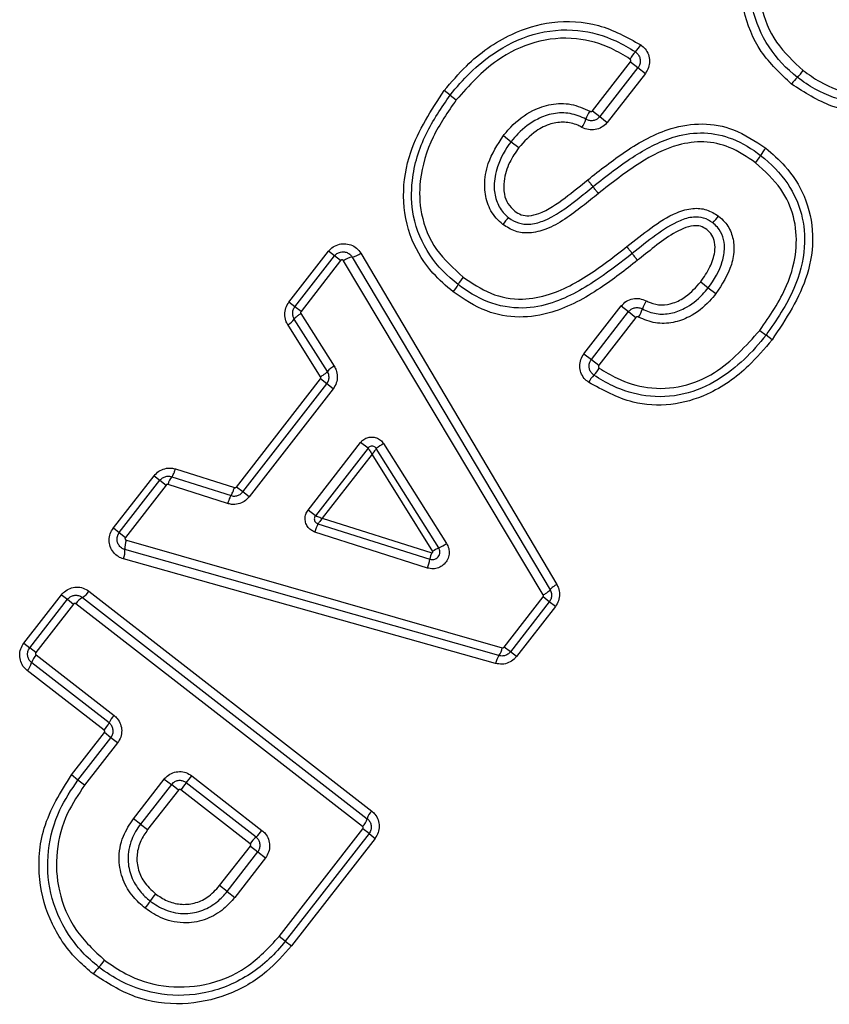
# Model space of a CAD drawing. Units: millimetres. Extents: x 0 to 5940, y 0 to 4200.
# Drawn here: x 1071 to 1089, y 2085 to 2108 of the extents above; entities that cross this region are included whole.
import ezdxf

# ---------------------------------------------------------------- set-up
doc = ezdxf.new("R2010")
doc.units = ezdxf.units.MM
doc.header["$LTSCALE"] = 20

msp = doc.modelspace()

# ---------------------------------------------------------------- linework, layer by layer
at = {"color": 7, "linetype": 'Continuous', "lineweight": 25}
for p, q in [((1083.988, 2105.517), (1084.844, 2106.619)), ((1085.011, 2106.488), (1084.155, 2105.387)), ((1084.844, 2106.619), (1085.011, 2106.488)), ((1085.011, 2106.488), (1085.177, 2106.359)), ((1085.177, 2106.359), (1084.321, 2105.258)), ((1080.795, 2105.872), (1080.662, 2105.975)), ((1080.795, 2105.872), (1080.931, 2105.766)), ((1083.988, 2105.517), (1084.155, 2105.387)), ((1084.155, 2105.387), (1084.321, 2105.258)), ((1081.988, 2104.96), (1082.162, 2104.825)), ((1082.162, 2104.825), (1082.334, 2104.691)), ((1084.002, 2103.814), (1084.002, 2103.814)), ((1077.173, 2101.219), (1078.061, 2102.362)), ((1078.195, 2102.258), (1078.061, 2102.362)), ((1078.785, 2102.319), (1083.188, 2094.876)), ((1084.883, 2102.312), (1084.883, 2102.312)), ((1077.307, 2101.115), (1078.195, 2102.258)), ((1078.331, 2102.152), (1077.443, 2101.009)), ((1078.331, 2102.152), (1078.195, 2102.258)), ((1082.884, 2094.641), (1078.399, 2102.147)), ((1078.592, 2102.233), (1083.037, 2094.758)), ((1086.421, 2101.676), (1086.591, 2101.544)), ((1086.591, 2101.544), (1086.763, 2101.41)), ((1077.307, 2101.115), (1077.173, 2101.219)), ((1077.443, 2101.009), (1077.307, 2101.115)), ((1077.441, 2100.962), (1078.19, 2099.78)), ((1083.799, 2100.059), (1084.635, 2101.134)), ((1083.964, 2099.931), (1084.799, 2101.006)), ((1084.635, 2101.134), (1084.799, 2101.006)), ((1084.799, 2101.006), (1084.966, 2100.877)), ((1078.036, 2099.661), (1077.293, 2100.838)), ((1084.966, 2100.877), (1084.13, 2099.802)), ((1077.883, 2099.542), (1077.147, 2100.714)), ((1087.75, 2100.586), (1087.888, 2100.479)), ((1088.023, 2100.374), (1087.888, 2100.479)), ((1083.799, 2100.059), (1083.964, 2099.931)), ((1083.964, 2099.931), (1084.13, 2099.802)), ((1075.992, 2097.066), (1077.88, 2099.495)), ((1078.022, 2099.385), (1077.88, 2099.495)), ((1076.134, 2096.956), (1078.022, 2099.385)), ((1078.167, 2099.273), (1076.278, 2096.844)), ((1078.167, 2099.273), (1078.022, 2099.385)), ((1077.601, 2096.549), (1078.783, 2098.069)), ((1078.948, 2097.94), (1077.766, 2096.42)), ((1078.948, 2097.94), (1078.783, 2098.069)), ((1080.535, 2095.696), (1079.134, 2097.931)), ((1079.298, 2098.041), (1080.712, 2095.796)), ((1079.039, 2097.804), (1077.921, 2096.366)), ((1080.403, 2095.62), (1079.039, 2097.804)), ((1074.623, 2097.471), (1075.948, 2097.052)), ((1073.229, 2096.145), (1074.142, 2097.32)), ((1073.362, 2096.041), (1074.276, 2097.216)), ((1074.142, 2097.32), (1074.276, 2097.216)), ((1074.276, 2097.216), (1074.412, 2097.11)), ((1074.539, 2097.298), (1075.871, 2096.874)), ((1074.412, 2097.11), (1073.498, 2095.935)), ((1075.795, 2096.695), (1074.457, 2097.124)), ((1076.134, 2096.956), (1075.992, 2097.066)), ((1076.278, 2096.844), (1076.134, 2096.956)), ((1077.766, 2096.42), (1077.601, 2096.549)), ((1077.921, 2096.366), (1080.379, 2095.59)), ((1073.229, 2096.145), (1073.362, 2096.041)), ((1077.822, 2096.242), (1080.339, 2095.443)), ((1073.362, 2096.041), (1073.498, 2095.935)), ((1073.52, 2095.87), (1081.963, 2093.455)), ((1080.285, 2095.246), (1077.756, 2096.055)), ((1081.889, 2093.278), (1073.487, 2095.661)), ((1081.814, 2093.101), (1073.453, 2095.452)), ((1071.218, 2093.557), (1072.065, 2094.647)), ((1071.352, 2093.453), (1072.199, 2094.543)), ((1072.065, 2094.647), (1072.199, 2094.543)), ((1072.199, 2094.543), (1072.335, 2094.437)), ((1072.533, 2094.584), (1078.929, 2089.612)), ((1072.678, 2094.725), (1079.032, 2089.785)), ((1082.007, 2093.469), (1082.882, 2094.595)), ((1083.02, 2094.487), (1082.882, 2094.595)), ((1072.335, 2094.437), (1071.488, 2093.347)), ((1078.826, 2089.439), (1072.389, 2094.443)), ((1083.02, 2094.487), (1082.145, 2093.362)), ((1083.156, 2094.382), (1082.281, 2093.256)), ((1083.156, 2094.382), (1083.02, 2094.487)), ((1071.218, 2093.557), (1071.352, 2093.453)), ((1071.488, 2093.347), (1071.352, 2093.453)), ((1082.145, 2093.362), (1082.007, 2093.469)), ((1071.495, 2093.294), (1073.244, 2091.934)), ((1082.281, 2093.256), (1082.145, 2093.362)), ((1073.132, 2091.768), (1071.394, 2093.119)), ((1073.02, 2091.602), (1071.293, 2092.944)), ((1072.285, 2090.596), (1073.026, 2091.548)), ((1073.174, 2091.434), (1073.026, 2091.548)), ((1072.433, 2090.481), (1073.174, 2091.434)), ((1073.323, 2091.317), (1072.583, 2090.365)), ((1073.323, 2091.317), (1073.174, 2091.434)), ((1072.433, 2090.481), (1072.285, 2090.596)), ((1074.989, 2090.578), (1076.566, 2089.351)), ((1072.583, 2090.365), (1072.433, 2090.481)), ((1073.681, 2089.614), (1074.372, 2090.503)), ((1074.531, 2090.379), (1073.84, 2089.49)), ((1074.372, 2090.503), (1074.531, 2090.379)), ((1074.688, 2090.256), (1074.531, 2090.379)), ((1076.433, 2089.202), (1074.865, 2090.42)), ((1074.688, 2090.256), (1073.998, 2089.368)), ((1076.299, 2089.052), (1074.742, 2090.263)), ((1073.84, 2089.49), (1073.681, 2089.614)), ((1073.84, 2089.49), (1073.998, 2089.368)), ((1076.953, 2086.967), (1078.832, 2089.385)), ((1078.971, 2089.278), (1077.091, 2086.86)), ((1078.971, 2089.278), (1078.832, 2089.385)), ((1078.971, 2089.278), (1079.107, 2089.172)), ((1079.107, 2089.172), (1077.227, 2086.754)), ((1075.615, 2088.11), (1076.306, 2088.999)), ((1075.784, 2087.979), (1076.475, 2088.868)), ((1076.306, 2088.999), (1076.475, 2088.868)), ((1076.475, 2088.868), (1076.645, 2088.735)), ((1076.645, 2088.735), (1075.955, 2087.846)), ((1075.784, 2087.979), (1075.615, 2088.11)), ((1075.784, 2087.979), (1075.955, 2087.846)), ((1077.091, 2086.86), (1076.953, 2086.967)), ((1077.091, 2086.86), (1077.227, 2086.754))]:
    msp.add_line(p, q, dxfattribs=at)
for centre, radius, start, end in [((1084.4, 2107.389), 0.779, 315.268, 329.9865), ((1085.529, 2106.278), 0.805, 135.6163, 149.8476), ((1089.472, 2105.397), 1.24, 135.1844, 144.4465), ((1087.694, 2107.159), 1.264, 315.317, 324.4029), ((1084.628, 2105.064), 0.83, 147.4742, 161.4749), ((1083.045, 2105.596), 0.84, 327.55, 341.3766), ((1086.937, 2104.969), 0.946, 319.1171, 331.272), ((1088.582, 2104.071), 0.928, 139.0595, 151.4488), ((1082.654, 2102.502), 0.819, 131.5736, 145.6246), ((1086.078, 2103.667), 0.904, 312.5777, 325.2992), ((1078.511, 2102.675), 0.45, 280.3913, 307.5645), ((1078.67, 2101.796), 0.444, 100.0831, 127.6506), ((1080.249, 2101.987), 0.813, 318.6254, 332.7875), ((1081.707, 2101.234), 0.828, 138.6906, 152.5859), ((1086.022, 2100.756), 0.962, 149.1347, 161.1974), ((1084.219, 2101.367), 0.942, 329.0301, 341.3555), ((1076.989, 2101.047), 0.369, 295.2885, 325.4621), ((1078.445, 2099.29), 0.552, 117.491, 137.7675), ((1083.356, 2100.206), 0.913, 316.7305, 329.2794), ((1084.659, 2098.972), 0.881, 136.4255, 149.4234), ((1080.102, 2096.667), 1.591, 120.3182, 127.447), ((1074.837, 2097.05), 0.388, 140.2228, 168.9563), ((1079.249, 2095.634), 1.552, 156.9322, 164.2413), ((1073.931, 2095.698), 0.446, 157.2616, 184.7088), ((1073.036, 2095.626), 0.453, 337.4133, 4.4278), ((1080.939, 2094.838), 0.949, 115.1908, 124.4015), ((1080.039, 2096.775), 1.187, 294.6687, 304.4947), ((1079.17, 2095.654), 1.188, 339.9093, 349.7334), ((1081.271, 2095.265), 0.95, 160.0135, 169.2161), ((1072.725, 2094.244), 0.391, 119.4184, 149.3529), ((1072.347, 2094.92), 0.384, 299.0002, 329.4719), ((1081.539, 2093.528), 0.431, 324.4292, 350.2114), ((1071.771, 2093.017), 0.391, 134.9242, 164.8588), ((1082.216, 2093.034), 0.407, 143.3061, 170.5389), ((1071.022, 2093.217), 0.384, 314.8053, 345.277), ((1073.821, 2091.422), 0.771, 138.4375, 153.3704), ((1072.454, 2092.105), 0.757, 318.3679, 333.5867), ((1065.853, 2097.616), 11.533, 321.3933, 322.387), ((1083.703, 2083.36), 11.312, 141.3788, 142.3918), ((1079.332, 2089.49), 0.421, 135.4307, 163.1067), ((1078.52, 2089.739), 0.429, 315.5431, 342.7237), ((1075.945, 2089.771), 0.75, 310.5778, 325.9455), ((1076.909, 2088.641), 0.736, 130.3554, 146.0169), ((1075.222, 2087.049), 1.367, 140.0448, 148.4425), ((1072.872, 2088.496), 1.393, 320.0845, 328.3222), ((1071.902, 2087.248), 1.393, 315.955, 324.1927), ((1073.884, 2085.328), 1.367, 135.8347, 144.2323)]:
    msp.add_arc(centre, radius, start, end, dxfattribs=at)
for points, knots in [([(1087.816, 2109.212), (1087.779, 2109.041), (1087.684, 2108.599), (1087.735, 2107.845), (1088.074, 2107.026), (1088.506, 2106.624), (1088.722, 2106.423)], [0, 0, 0, 0, 0.168238, 0.435457, 0.717936, 1, 1, 1, 1]), ([(1088.593, 2106.27), (1088.593, 2106.27), (1088.346, 2106.462), (1087.907, 2106.927), (1087.536, 2107.794), (1087.494, 2108.528), (1087.558, 2108.93), (1087.581, 2109.037), (1087.581, 2109.037)], [0, 0, 0, 0, 0.000019, 0.301978, 0.606423, 0.894282, 0.999981, 1, 1, 1, 1]), ([(1088.463, 2106.117), (1088.217, 2106.348), (1087.722, 2106.811), (1087.342, 2107.758), (1087.301, 2108.464), (1087.348, 2108.821), (1087.354, 2108.861)], [0, 0, 0, 0, 0.324771, 0.650783, 0.960675, 1, 1, 1, 1]), ([(1080.662, 2105.975), (1080.821, 2106.163), (1081.248, 2106.669), (1082.061, 2107.247), (1083.104, 2107.564), (1084.148, 2107.509), (1084.766, 2107.169), (1085.074, 2107)], [0, 0, 0, 0, 0.147049, 0.394578, 0.582062, 0.791755, 1, 1, 1, 1]), ([(1080.795, 2105.872), (1080.795, 2105.872), (1081.07, 2106.225), (1081.632, 2106.786), (1082.645, 2107.292), (1083.628, 2107.388), (1084.409, 2107.163), (1084.814, 2106.934), (1084.953, 2106.841), (1084.953, 2106.841)], [0, 0, 0, 0, 0.000013, 0.28312, 0.492917, 0.706936, 0.8934, 0.999987, 1, 1, 1, 1]), ([(1084.832, 2106.682), (1084.697, 2106.765), (1084.326, 2106.989), (1083.594, 2107.195), (1082.682, 2107.109), (1081.716, 2106.64), (1081.218, 2106.087), (1080.931, 2105.766)], [0, 0, 0, 0, 0.107025, 0.291971, 0.503185, 0.712547, 1, 1, 1, 1]), ([(1085.074, 2107), (1085.109, 2106.972), (1085.182, 2106.913), (1085.252, 2106.784), (1085.278, 2106.636), (1085.257, 2106.486), (1085.204, 2106.402), (1085.177, 2106.359)], [0, 0, 0, 0, 0.181682, 0.387642, 0.591756, 0.795746, 1, 1, 1, 1]), ([(1088.722, 2106.423), (1088.845, 2106.336), (1089.197, 2106.087), (1089.904, 2105.836), (1090.853, 2105.84), (1091.817, 2106.228), (1092.296, 2106.746), (1092.535, 2107.004)], [0, 0, 0, 0, 0.10527, 0.300592, 0.512584, 0.757155, 1, 1, 1, 1]), ([(1084.953, 2106.841), (1084.953, 2106.841), (1084.976, 2106.826), (1085.016, 2106.788), (1085.054, 2106.715), (1085.067, 2106.63), (1085.051, 2106.551), (1085.025, 2106.506), (1085.011, 2106.488), (1085.011, 2106.488)], [0, 0, 0, 0, 0.00015, 0.205124, 0.408928, 0.60788, 0.835009, 0.99985, 1, 1, 1, 1]), ([(1092.809, 2106.791), (1092.615, 2106.571), (1092.2, 2106.104), (1091.361, 2105.626), (1090.375, 2105.417), (1089.34, 2105.554), (1088.755, 2105.93), (1088.463, 2106.117)], [0, 0, 0, 0, 0.17855, 0.380549, 0.578229, 0.789581, 1, 1, 1, 1]), ([(1092.673, 2106.896), (1092.673, 2106.896), (1092.446, 2106.604), (1091.895, 2106.079), (1090.882, 2105.651), (1089.857, 2105.643), (1089.104, 2105.916), (1088.719, 2106.172), (1088.593, 2106.27), (1088.593, 2106.27)], [0, 0, 0, 0, 0.000013, 0.241216, 0.486416, 0.699709, 0.895357, 0.999987, 1, 1, 1, 1]), ([(1084.844, 2106.619), (1084.846, 2106.622), (1084.851, 2106.629), (1084.853, 2106.644), (1084.851, 2106.659), (1084.844, 2106.673), (1084.836, 2106.679), (1084.832, 2106.682)], [0, 0, 0, 0, 0.157904, 0.375801, 0.584572, 0.791775, 1, 1, 1, 1]), ([(1080.859, 2101.45), (1080.702, 2101.585), (1080.324, 2101.911), (1079.871, 2102.633), (1079.687, 2103.598), (1079.891, 2104.803), (1080.37, 2105.53), (1080.662, 2105.975)], [0, 0, 0, 0, 0.121801, 0.294528, 0.492725, 0.690037, 1, 1, 1, 1]), ([(1080.972, 2101.616), (1080.972, 2101.616), (1080.729, 2101.804), (1080.284, 2102.255), (1079.928, 2103.095), (1079.907, 2104.052), (1080.195, 2105.004), (1080.599, 2105.588), (1080.795, 2105.872)], [0, 0, 0, 0, 0.000013, 0.192586, 0.389934, 0.557156, 0.784713, 1, 1, 1, 1]), ([(1080.931, 2105.766), (1080.743, 2105.495), (1080.36, 2104.941), (1080.087, 2104.042), (1080.111, 2103.155), (1080.438, 2102.366), (1080.87, 2101.976), (1081.085, 2101.781)], [0, 0, 0, 0, 0.219773, 0.448411, 0.613437, 0.807368, 1, 1, 1, 1]), ([(1081.988, 2104.96), (1082.043, 2105.026), (1082.23, 2105.25), (1082.586, 2105.519), (1083.061, 2105.685), (1083.516, 2105.694), (1083.791, 2105.572), (1083.928, 2105.511)], [0, 0, 0, 0, 0.116749, 0.397851, 0.593631, 0.79684, 1, 1, 1, 1]), ([(1083.841, 2105.328), (1083.841, 2105.328), (1083.731, 2105.389), (1083.49, 2105.478), (1083.108, 2105.474), (1082.694, 2105.327), (1082.382, 2105.085), (1082.21, 2104.887), (1082.162, 2104.825), (1082.162, 2104.825)], [0, 0, 0, 0, 0.0000313, 0.197572, 0.3941481, 0.5884371, 0.8775581, 0.9999687, 1, 1, 1, 1]), ([(1084.155, 2105.387), (1084.155, 2105.387), (1084.139, 2105.366), (1084.099, 2105.33), (1084.025, 2105.298), (1083.946, 2105.292), (1083.884, 2105.307), (1083.851, 2105.322), (1083.841, 2105.328), (1083.841, 2105.328)], [0, 0, 0, 0, 0.000173, 0.229285, 0.454156, 0.68885, 0.896972, 0.999826, 1, 1, 1, 1]), ([(1083.928, 2105.511), (1083.931, 2105.509), (1083.938, 2105.506), (1083.951, 2105.502), (1083.966, 2105.503), (1083.979, 2105.508), (1083.985, 2105.514), (1083.988, 2105.517)], [0, 0, 0, 0, 0.132702, 0.379542, 0.621917, 0.811232, 1, 1, 1, 1]), ([(1083.754, 2105.146), (1083.722, 2105.162), (1083.6, 2105.225), (1083.361, 2105.279), (1083.033, 2105.234), (1082.661, 2105.053), (1082.456, 2104.826), (1082.334, 2104.691)], [0, 0, 0, 0, 0.066162, 0.253787, 0.441314, 0.667157, 1, 1, 1, 1]), ([(1084.321, 2105.258), (1084.316, 2105.253), (1084.281, 2105.208), (1084.196, 2105.139), (1084.053, 2105.087), (1083.896, 2105.084), (1083.801, 2105.125), (1083.754, 2105.146)], [0, 0, 0, 0, 0.035335, 0.270324, 0.511277, 0.756034, 1, 1, 1, 1]), ([(1083.882, 2103.966), (1084.16, 2104.186), (1084.737, 2104.643), (1085.603, 2105.123), (1086.458, 2105.263), (1087.217, 2105.125), (1087.647, 2104.836), (1087.881, 2104.679)], [0, 0, 0, 0, 0.238461, 0.495771, 0.654217, 0.812473, 1, 1, 1, 1]), ([(1081.978, 2102.965), (1081.925, 2103.011), (1081.772, 2103.144), (1081.607, 2103.445), (1081.545, 2103.874), (1081.637, 2104.414), (1081.858, 2104.758), (1081.988, 2104.96)], [0, 0, 0, 0, 0.0953993, 0.273975, 0.4511361, 0.677015, 1, 1, 1, 1]), ([(1084.002, 2103.814), (1084.002, 2103.814), (1084.309, 2104.056), (1084.88, 2104.509), (1085.73, 2104.951), (1086.502, 2105.059), (1087.174, 2104.91), (1087.573, 2104.665), (1087.767, 2104.515), (1087.767, 2104.515)], [0, 0, 0, 0, 0.000014, 0.278976, 0.519447, 0.671688, 0.82511, 0.999986, 1, 1, 1, 1]), ([(1082.162, 2104.825), (1082.162, 2104.825), (1082.03, 2104.655), (1081.851, 2104.332), (1081.762, 2103.865), (1081.812, 2103.503), (1081.947, 2103.261), (1082.065, 2103.15), (1082.11, 2103.115), (1082.11, 2103.115)], [0, 0, 0, 0, 0.000032, 0.340909, 0.571416, 0.743259, 0.910287, 0.999968, 1, 1, 1, 1]), ([(1087.652, 2104.35), (1087.463, 2104.48), (1087.112, 2104.719), (1086.495, 2104.853), (1085.784, 2104.755), (1084.976, 2104.333), (1084.425, 2103.898), (1084.123, 2103.66)], [0, 0, 0, 0, 0.172825, 0.320005, 0.466866, 0.708371, 1, 1, 1, 1]), ([(1082.334, 2104.691), (1082.261, 2104.584), (1082.104, 2104.355), (1081.991, 2103.989), (1081.992, 2103.665), (1082.077, 2103.423), (1082.188, 2103.318), (1082.243, 2103.265)], [0, 0, 0, 0, 0.245584, 0.526512, 0.712649, 0.856468, 1, 1, 1, 1]), ([(1087.767, 2104.515), (1087.767, 2104.515), (1087.999, 2104.334), (1088.388, 2103.941), (1088.724, 2103.209), (1088.788, 2102.383), (1088.536, 2101.42), (1088.121, 2100.817), (1087.888, 2100.479)], [0, 0, 0, 0, 0.000013, 0.193953, 0.357717, 0.521128, 0.731519, 1, 1, 1, 1]), ([(1087.881, 2104.679), (1088.031, 2104.55), (1088.384, 2104.246), (1088.803, 2103.589), (1088.986, 2102.727), (1088.814, 2101.563), (1088.335, 2100.843), (1088.023, 2100.374)], [0, 0, 0, 0, 0.122032, 0.287984, 0.472974, 0.65725, 1, 1, 1, 1]), ([(1087.75, 2100.586), (1087.973, 2100.909), (1088.366, 2101.479), (1088.603, 2102.385), (1088.542, 2103.144), (1088.234, 2103.825), (1087.858, 2104.165), (1087.652, 2104.35)], [0, 0, 0, 0, 0.275013, 0.485431, 0.645601, 0.806025, 1, 1, 1, 1]), ([(1082.243, 2103.265), (1082.291, 2103.234), (1082.386, 2103.171), (1082.582, 2103.151), (1082.935, 2103.247), (1083.37, 2103.551), (1083.715, 2103.83), (1083.882, 2103.966)], [0, 0, 0, 0, 0.089195, 0.179157, 0.298647, 0.659782, 1, 1, 1, 1]), ([(1084.002, 2103.814), (1084, 2103.816), (1083.998, 2103.819), (1083.977, 2103.846), (1083.945, 2103.886), (1083.917, 2103.922), (1083.895, 2103.949), (1083.887, 2103.959), (1083.882, 2103.966)], [0, 0, 0, 0, 0.219383, 0.438765, 0.65815, 0.877539, 0.916617, 1, 1, 1, 1]), ([(1084.123, 2103.66), (1084.003, 2103.564), (1083.633, 2103.266), (1083.139, 2102.898), (1082.595, 2102.755), (1082.248, 2102.791), (1082.068, 2102.907), (1081.978, 2102.965)], [0, 0, 0, 0, 0.188867, 0.585367, 0.739621, 0.869965, 1, 1, 1, 1]), ([(1082.11, 2103.115), (1082.11, 2103.115), (1082.175, 2103.065), (1082.32, 2102.983), (1082.593, 2102.953), (1083.072, 2103.087), (1083.528, 2103.432), (1083.883, 2103.718), (1084.002, 2103.814)], [0, 0, 0, 0, 0.000028, 0.113458, 0.22552, 0.369496, 0.788933, 1, 1, 1, 1]), ([(1084.123, 2103.66), (1084.118, 2103.667), (1084.109, 2103.677), (1084.087, 2103.705), (1084.058, 2103.741), (1084.027, 2103.781), (1084.005, 2103.808), (1084.003, 2103.812), (1084.002, 2103.814)], [0, 0, 0, 0, 0.082754, 0.129711, 0.347287, 0.564859, 0.78243, 1, 1, 1, 1]), ([(1084.762, 2102.466), (1084.939, 2102.608), (1085.292, 2102.89), (1085.78, 2103.212), (1086.219, 2103.342), (1086.56, 2103.318), (1086.734, 2103.207), (1086.822, 2103.152)], [0, 0, 0, 0, 0.29027, 0.579192, 0.738764, 0.869448, 1, 1, 1, 1]), ([(1086.69, 2103.001), (1086.69, 2103.001), (1086.629, 2103.048), (1086.491, 2103.124), (1086.228, 2103.143), (1085.848, 2103.025), (1085.397, 2102.723), (1085.058, 2102.452), (1084.883, 2102.312), (1084.883, 2102.312)], [0, 0, 0, 0, 0.000029, 0.110996, 0.221991, 0.371934, 0.676226, 0.999971, 1, 1, 1, 1]), ([(1086.591, 2101.544), (1086.591, 2101.544), (1086.727, 2101.718), (1086.894, 2102.011), (1086.969, 2102.42), (1086.931, 2102.693), (1086.823, 2102.882), (1086.728, 2102.971), (1086.69, 2103.001), (1086.69, 2103.001)], [0, 0, 0, 0, 0.000037, 0.40946, 0.60621, 0.76042, 0.910152, 0.999963, 1, 1, 1, 1]), ([(1086.822, 2103.152), (1086.869, 2103.111), (1086.996, 2103), (1087.134, 2102.753), (1087.184, 2102.414), (1087.105, 2101.934), (1086.9, 2101.619), (1086.763, 2101.41)], [0, 0, 0, 0, 0.096755, 0.261402, 0.424892, 0.619528, 1, 1, 1, 1]), ([(1086.558, 2102.85), (1086.513, 2102.879), (1086.423, 2102.937), (1086.232, 2102.943), (1085.779, 2102.794), (1085.389, 2102.467), (1085.062, 2102.206), (1085.002, 2102.159)], [0, 0, 0, 0, 0.08761, 0.175804, 0.304149, 0.873193, 1, 1, 1, 1]), ([(1086.421, 2101.676), (1086.496, 2101.784), (1086.638, 2101.99), (1086.742, 2102.301), (1086.747, 2102.551), (1086.685, 2102.732), (1086.6, 2102.811), (1086.558, 2102.85)], [0, 0, 0, 0, 0.300432, 0.574686, 0.737658, 0.869206, 1, 1, 1, 1]), ([(1078.061, 2102.362), (1078.085, 2102.388), (1078.143, 2102.452), (1078.266, 2102.517), (1078.415, 2102.541), (1078.564, 2102.513), (1078.697, 2102.439), (1078.756, 2102.359), (1078.785, 2102.319)], [0, 0, 0, 0, 0.125254, 0.299652, 0.475893, 0.650268, 0.825179, 1, 1, 1, 1]), ([(1078.195, 2102.258), (1078.195, 2102.258), (1078.211, 2102.278), (1078.25, 2102.315), (1078.322, 2102.347), (1078.402, 2102.354), (1078.483, 2102.336), (1078.55, 2102.292), (1078.582, 2102.25), (1078.592, 2102.233), (1078.592, 2102.233)], [0, 0, 0, 0, 0.000129, 0.16339, 0.343989, 0.495022, 0.669484, 0.866709, 0.999871, 1, 1, 1, 1]), ([(1084.883, 2102.312), (1084.883, 2102.312), (1084.638, 2102.121), (1084.083, 2101.689), (1083.266, 2101.215), (1082.384, 2101.04), (1081.628, 2101.18), (1081.175, 2101.458), (1080.972, 2101.616), (1080.972, 2101.616)], [0, 0, 0, 0, 0.000014, 0.213441, 0.485668, 0.639509, 0.823052, 0.999986, 1, 1, 1, 1]), ([(1081.085, 2101.781), (1081.284, 2101.645), (1081.684, 2101.372), (1082.383, 2101.247), (1083.202, 2101.408), (1083.982, 2101.861), (1084.521, 2102.279), (1084.762, 2102.466)], [0, 0, 0, 0, 0.174961, 0.351504, 0.501093, 0.776652, 1, 1, 1, 1]), ([(1084.883, 2102.312), (1084.882, 2102.313), (1084.879, 2102.317), (1084.858, 2102.344), (1084.826, 2102.384), (1084.797, 2102.422), (1084.775, 2102.449), (1084.767, 2102.46), (1084.762, 2102.466)], [0, 0, 0, 0, 0.21702, 0.43404, 0.651062, 0.868089, 0.920284, 1, 1, 1, 1]), ([(1085.002, 2102.159), (1084.997, 2102.165), (1084.989, 2102.175), (1084.968, 2102.202), (1084.939, 2102.239), (1084.908, 2102.279), (1084.887, 2102.306), (1084.884, 2102.31), (1084.883, 2102.312)], [0, 0, 0, 0, 0.0803073, 0.1247631, 0.3435769, 0.5623861, 0.781193, 1, 1, 1, 1]), ([(1078.399, 2102.147), (1078.397, 2102.15), (1078.392, 2102.157), (1078.38, 2102.165), (1078.367, 2102.168), (1078.353, 2102.167), (1078.34, 2102.162), (1078.334, 2102.155), (1078.331, 2102.152)], [0, 0, 0, 0, 0.141733, 0.326899, 0.509384, 0.666666, 0.83391, 1, 1, 1, 1]), ([(1085.002, 2102.159), (1084.727, 2101.944), (1084.135, 2101.481), (1083.243, 2100.989), (1082.343, 2100.843), (1081.551, 2100.986), (1081.102, 2101.287), (1080.859, 2101.45)], [0, 0, 0, 0, 0.226976, 0.490037, 0.650849, 0.811498, 1, 1, 1, 1]), ([(1085.196, 2101.249), (1085.225, 2101.235), (1085.333, 2101.183), (1085.541, 2101.143), (1085.822, 2101.192), (1086.139, 2101.359), (1086.316, 2101.557), (1086.421, 2101.676)], [0, 0, 0, 0, 0.068139, 0.25411, 0.439799, 0.665137, 1, 1, 1, 1]), ([(1086.763, 2101.41), (1086.716, 2101.353), (1086.547, 2101.149), (1086.23, 2100.9), (1085.802, 2100.743), (1085.396, 2100.727), (1085.15, 2100.83), (1085.027, 2100.882)], [0, 0, 0, 0, 0.111882, 0.402397, 0.597454, 0.798717, 1, 1, 1, 1]), ([(1085.111, 2101.066), (1085.111, 2101.066), (1085.208, 2101.015), (1085.419, 2100.941), (1085.753, 2100.952), (1086.121, 2101.09), (1086.396, 2101.311), (1086.55, 2101.491), (1086.591, 2101.544), (1086.591, 2101.544)], [0, 0, 0, 0, 0.000035, 0.19421, 0.387492, 0.580724, 0.881389, 0.999965, 1, 1, 1, 1]), ([(1077.147, 2100.714), (1077.147, 2100.714), (1077.13, 2100.741), (1077.094, 2100.815), (1077.072, 2100.945), (1077.094, 2101.094), (1077.147, 2101.177), (1077.173, 2101.219)], [0, 0, 0, 0, 0.000199, 0.182659, 0.455755, 0.727669, 1, 1, 1, 1]), ([(1084.635, 2101.134), (1084.671, 2101.172), (1084.743, 2101.247), (1084.893, 2101.302), (1085.051, 2101.309), (1085.148, 2101.269), (1085.196, 2101.249)], [0, 0, 0, 0, 0.25336, 0.49823, 0.74959, 1, 1, 1, 1]), ([(1077.293, 2100.838), (1077.293, 2100.838), (1077.284, 2100.853), (1077.264, 2100.894), (1077.252, 2100.965), (1077.264, 2101.046), (1077.29, 2101.094), (1077.307, 2101.115), (1077.307, 2101.115)], [0, 0, 0, 0, 0.000204, 0.182377, 0.456406, 0.726642, 0.999796, 1, 1, 1, 1]), ([(1077.441, 2100.962), (1077.42, 2100.948), (1077.378, 2100.92), (1077.328, 2100.881), (1077.295, 2100.851), (1077.294, 2100.842), (1077.293, 2100.838)], [0, 0, 0, 0, 0.25, 0.5, 0.75, 1, 1, 1, 1]), ([(1077.443, 2101.009), (1077.441, 2101.005), (1077.436, 2100.997), (1077.434, 2100.983), (1077.436, 2100.971), (1077.439, 2100.964), (1077.441, 2100.962)], [0, 0, 0, 0, 0.2692677, 0.5388667, 0.8127674, 1, 1, 1, 1]), ([(1084.799, 2101.006), (1084.799, 2101.006), (1084.815, 2101.027), (1084.855, 2101.063), (1084.929, 2101.094), (1085.012, 2101.1), (1085.073, 2101.084), (1085.106, 2101.069), (1085.111, 2101.066), (1085.111, 2101.066)], [0, 0, 0, 0, 0.000174, 0.229993, 0.455983, 0.690013, 0.942716, 0.999824, 1, 1, 1, 1]), ([(1085.027, 2100.882), (1085.025, 2100.883), (1085.017, 2100.887), (1085.003, 2100.891), (1084.986, 2100.89), (1084.974, 2100.885), (1084.968, 2100.879), (1084.966, 2100.877)], [0, 0, 0, 0, 0.081082, 0.405145, 0.647461, 0.824055, 1, 1, 1, 1]), ([(1084.141, 2099.739), (1084.273, 2099.658), (1084.609, 2099.452), (1085.245, 2099.256), (1086.019, 2099.292), (1086.945, 2099.689), (1087.436, 2100.235), (1087.75, 2100.586)], [0, 0, 0, 0, 0.112437, 0.285518, 0.475121, 0.663239, 1, 1, 1, 1]), ([(1088.023, 2100.374), (1087.853, 2100.173), (1087.442, 2099.685), (1086.671, 2099.141), (1085.756, 2098.874), (1084.799, 2098.925), (1084.224, 2099.242), (1083.9, 2099.421)], [0, 0, 0, 0, 0.167308, 0.405695, 0.586596, 0.767154, 1, 1, 1, 1]), ([(1087.888, 2100.479), (1087.888, 2100.479), (1087.588, 2100.094), (1087.027, 2099.536), (1086.048, 2099.106), (1085.207, 2099.064), (1084.525, 2099.277), (1084.156, 2099.49), (1084.021, 2099.58), (1084.021, 2099.58)], [0, 0, 0, 0, 0.000014, 0.331076, 0.52088, 0.714144, 0.888549, 0.999986, 1, 1, 1, 1]), ([(1083.9, 2099.421), (1083.867, 2099.448), (1083.794, 2099.506), (1083.724, 2099.634), (1083.698, 2099.782), (1083.719, 2099.933), (1083.773, 2100.017), (1083.799, 2100.059)], [0, 0, 0, 0, 0.178412, 0.384682, 0.589697, 0.794717, 1, 1, 1, 1]), ([(1084.021, 2099.58), (1084.021, 2099.58), (1083.998, 2099.595), (1083.958, 2099.633), (1083.921, 2099.705), (1083.908, 2099.787), (1083.923, 2099.866), (1083.949, 2099.913), (1083.964, 2099.931), (1083.964, 2099.931)], [0, 0, 0, 0, 0.000151, 0.204883, 0.406693, 0.600659, 0.822795, 0.999849, 1, 1, 1, 1]), ([(1078.036, 2099.661), (1078.035, 2099.658), (1078.032, 2099.65), (1077.998, 2099.621), (1077.947, 2099.584), (1077.904, 2099.556), (1077.883, 2099.542)], [0, 0, 0, 0, 0.25, 0.5, 0.75, 1, 1, 1, 1]), ([(1078.022, 2099.385), (1078.022, 2099.385), (1078.039, 2099.406), (1078.065, 2099.455), (1078.077, 2099.536), (1078.065, 2099.607), (1078.045, 2099.647), (1078.036, 2099.661), (1078.036, 2099.661)], [0, 0, 0, 0, 0.0002034, 0.2731885, 0.5470373, 0.8219225, 0.9997966, 1, 1, 1, 1]), ([(1078.19, 2099.78), (1078.19, 2099.78), (1078.207, 2099.753), (1078.243, 2099.68), (1078.267, 2099.549), (1078.246, 2099.399), (1078.193, 2099.315), (1078.167, 2099.273)], [0, 0, 0, 0, 0.000479, 0.177881, 0.452801, 0.726576, 1, 1, 1, 1]), ([(1084.13, 2099.802), (1084.128, 2099.799), (1084.123, 2099.791), (1084.121, 2099.776), (1084.123, 2099.762), (1084.129, 2099.748), (1084.137, 2099.742), (1084.141, 2099.739)], [0, 0, 0, 0, 0.173562, 0.392048, 0.595966, 0.79711, 1, 1, 1, 1]), ([(1077.88, 2099.495), (1077.883, 2099.499), (1077.888, 2099.507), (1077.889, 2099.521), (1077.888, 2099.533), (1077.884, 2099.539), (1077.883, 2099.542)], [0, 0, 0, 0, 0.2741975, 0.5480314, 0.8238786, 1, 1, 1, 1]), ([(1078.783, 2098.069), (1078.799, 2098.087), (1078.839, 2098.131), (1078.924, 2098.177), (1079.031, 2098.195), (1079.137, 2098.177), (1079.233, 2098.126), (1079.277, 2098.069), (1079.298, 2098.041)], [0, 0, 0, 0, 0.120407, 0.295851, 0.472239, 0.647605, 0.823702, 1, 1, 1, 1]), ([(1078.947, 2097.939), (1078.948, 2097.938), (1078.95, 2097.935), (1078.959, 2097.923), (1078.975, 2097.899), (1078.993, 2097.873), (1079.014, 2097.841), (1079.027, 2097.821), (1079.038, 2097.805), (1079.039, 2097.804)], [0, 0, 0, 0, 0.148806, 0.283846, 0.474488, 0.712221, 0.747067, 0.989478, 1, 1, 1, 1]), ([(1079.134, 2097.931), (1079.134, 2097.931), (1079.127, 2097.941), (1079.11, 2097.961), (1079.076, 2097.98), (1079.037, 2097.986), (1078.999, 2097.98), (1078.968, 2097.963), (1078.953, 2097.947), (1078.948, 2097.94), (1078.948, 2097.94)], [0, 0, 0, 0, 0.000275, 0.176336, 0.351325, 0.528108, 0.705125, 0.878784, 0.999725, 1, 1, 1, 1]), ([(1079.135, 2097.929), (1079.135, 2097.928), (1079.134, 2097.926), (1079.126, 2097.914), (1079.11, 2097.892), (1079.09, 2097.868), (1079.067, 2097.838), (1079.052, 2097.82), (1079.039, 2097.805), (1079.039, 2097.804)], [0, 0, 0, 0, 0.14876, 0.283784, 0.474432, 0.712166, 0.747041, 0.989482, 1, 1, 1, 1]), ([(1074.142, 2097.32), (1074.176, 2097.356), (1074.244, 2097.428), (1074.383, 2097.485), (1074.514, 2097.498), (1074.592, 2097.478), (1074.623, 2097.471)], [0, 0, 0, 0, 0.273971, 0.547541, 0.821844, 1, 1, 1, 1]), ([(1074.539, 2097.298), (1074.543, 2097.299), (1074.552, 2097.303), (1074.573, 2097.341), (1074.598, 2097.399), (1074.615, 2097.447), (1074.623, 2097.471)], [0, 0, 0, 0, 0.2499998, 0.4999997, 0.7499998, 1, 1, 1, 1]), ([(1074.276, 2097.216), (1074.276, 2097.216), (1074.292, 2097.237), (1074.333, 2097.274), (1074.408, 2097.307), (1074.48, 2097.312), (1074.523, 2097.303), (1074.539, 2097.298), (1074.539, 2097.298)], [0, 0, 0, 0, 0.000205, 0.273709, 0.550209, 0.829435, 0.999795, 1, 1, 1, 1]), ([(1074.457, 2097.124), (1074.454, 2097.125), (1074.447, 2097.127), (1074.435, 2097.126), (1074.422, 2097.12), (1074.415, 2097.114), (1074.412, 2097.11)], [0, 0, 0, 0, 0.170997, 0.447085, 0.723819, 1, 1, 1, 1]), ([(1075.871, 2096.874), (1075.874, 2096.876), (1075.88, 2096.88), (1075.9, 2096.921), (1075.923, 2096.98), (1075.939, 2097.028), (1075.948, 2097.052)], [0, 0, 0, 0, 0.25, 0.5, 0.75, 1, 1, 1, 1]), ([(1075.948, 2097.052), (1075.95, 2097.052), (1075.957, 2097.05), (1075.969, 2097.051), (1075.982, 2097.056), (1075.989, 2097.063), (1075.992, 2097.066)], [0, 0, 0, 0, 0.16912, 0.446748, 0.723211, 1, 1, 1, 1]), ([(1075.871, 2096.874), (1075.868, 2096.872), (1075.862, 2096.868), (1075.843, 2096.828), (1075.819, 2096.768), (1075.803, 2096.72), (1075.795, 2096.695)], [0, 0, 0, 0, 0.25, 0.5, 0.75, 1, 1, 1, 1]), ([(1076.278, 2096.844), (1076.244, 2096.808), (1076.176, 2096.735), (1076.035, 2096.679), (1075.903, 2096.668), (1075.825, 2096.688), (1075.795, 2096.695)], [0, 0, 0, 0, 0.27504, 0.550437, 0.826909, 1, 1, 1, 1]), ([(1075.871, 2096.874), (1075.871, 2096.874), (1075.887, 2096.869), (1075.93, 2096.86), (1076.001, 2096.865), (1076.077, 2096.897), (1076.118, 2096.935), (1076.134, 2096.956), (1076.134, 2096.956)], [0, 0, 0, 0, 0.000204, 0.173468, 0.449813, 0.725195, 0.999796, 1, 1, 1, 1]), ([(1077.756, 2096.055), (1077.733, 2096.065), (1077.676, 2096.087), (1077.603, 2096.153), (1077.549, 2096.246), (1077.53, 2096.352), (1077.544, 2096.459), (1077.582, 2096.519), (1077.601, 2096.549)], [0, 0, 0, 0, 0.124501, 0.300848, 0.477239, 0.65156, 0.825918, 1, 1, 1, 1]), ([(1077.766, 2096.42), (1077.766, 2096.42), (1077.758, 2096.41), (1077.746, 2096.387), (1077.74, 2096.349), (1077.747, 2096.311), (1077.766, 2096.277), (1077.793, 2096.254), (1077.813, 2096.245), (1077.822, 2096.242), (1077.822, 2096.242)], [0, 0, 0, 0, 0.000274, 0.17428, 0.347448, 0.52319, 0.700256, 0.874665, 0.999726, 1, 1, 1, 1]), ([(1077.768, 2096.422), (1077.769, 2096.421), (1077.771, 2096.42), (1077.786, 2096.414), (1077.813, 2096.404), (1077.843, 2096.394), (1077.879, 2096.381), (1077.901, 2096.373), (1077.92, 2096.366), (1077.921, 2096.366)], [0, 0, 0, 0, 0.148633, 0.283455, 0.473965, 0.711911, 0.746741, 0.989478, 1, 1, 1, 1]), ([(1077.921, 2096.366), (1077.92, 2096.365), (1077.909, 2096.349), (1077.895, 2096.33), (1077.872, 2096.3), (1077.853, 2096.275), (1077.836, 2096.254), (1077.826, 2096.243), (1077.824, 2096.242), (1077.823, 2096.241)], [0, 0, 0, 0, 0.010518, 0.253286, 0.288144, 0.526092, 0.716608, 0.851414, 1, 1, 1, 1]), ([(1073.453, 2095.452), (1073.453, 2095.452), (1073.415, 2095.463), (1073.331, 2095.5), (1073.224, 2095.594), (1073.152, 2095.725), (1073.127, 2095.872), (1073.149, 2096.02), (1073.202, 2096.103), (1073.229, 2096.145)], [0, 0, 0, 0, 0.000103, 0.14211, 0.316646, 0.490065, 0.659694, 0.829759, 1, 1, 1, 1]), ([(1073.487, 2095.661), (1073.487, 2095.661), (1073.466, 2095.667), (1073.418, 2095.688), (1073.357, 2095.742), (1073.32, 2095.817), (1073.307, 2095.895), (1073.32, 2095.973), (1073.347, 2096.021), (1073.362, 2096.041), (1073.362, 2096.041)], [0, 0, 0, 0, 0.000128, 0.135218, 0.333675, 0.507913, 0.658095, 0.837222, 0.999872, 1, 1, 1, 1]), ([(1073.498, 2095.935), (1073.496, 2095.931), (1073.491, 2095.924), (1073.489, 2095.91), (1073.491, 2095.897), (1073.498, 2095.884), (1073.508, 2095.875), (1073.516, 2095.871), (1073.52, 2095.87), (1073.52, 2095.87)], [0, 0, 0, 0, 0.165307, 0.331736, 0.488769, 0.67118, 0.855629, 0.999021, 1, 1, 1, 1]), ([(1080.712, 2095.796), (1080.717, 2095.788), (1080.743, 2095.743), (1080.773, 2095.653), (1080.77, 2095.526), (1080.724, 2095.406), (1080.642, 2095.31), (1080.534, 2095.246), (1080.409, 2095.219), (1080.326, 2095.237), (1080.285, 2095.246)], [0, 0, 0, 0, 0.034427, 0.170696, 0.30954, 0.449544, 0.58697, 0.722456, 0.861275, 1, 1, 1, 1]), ([(1080.339, 2095.443), (1080.339, 2095.443), (1080.357, 2095.437), (1080.396, 2095.431), (1080.453, 2095.442), (1080.502, 2095.472), (1080.54, 2095.517), (1080.562, 2095.572), (1080.563, 2095.63), (1080.55, 2095.671), (1080.538, 2095.692), (1080.535, 2095.696), (1080.535, 2095.696)], [0, 0, 0, 0, 0.000144, 0.140676, 0.276301, 0.411384, 0.551289, 0.692027, 0.828094, 0.964036, 0.999852, 1, 1, 1, 1]), ([(1080.379, 2095.59), (1080.381, 2095.589), (1080.384, 2095.588), (1080.389, 2095.588), (1080.395, 2095.59), (1080.4, 2095.595), (1080.405, 2095.601), (1080.407, 2095.608), (1080.406, 2095.614), (1080.404, 2095.618), (1080.403, 2095.62)], [0, 0, 0, 0, 0.106505, 0.20451, 0.302514, 0.447647, 0.621444, 0.746334, 0.84815, 1, 1, 1, 1]), ([(1072.065, 2094.647), (1072.085, 2094.67), (1072.138, 2094.73), (1072.254, 2094.796), (1072.401, 2094.824), (1072.552, 2094.805), (1072.636, 2094.752), (1072.678, 2094.725)], [0, 0, 0, 0, 0.134245, 0.349827, 0.566379, 0.783365, 1, 1, 1, 1]), ([(1082.884, 2094.641), (1082.906, 2094.654), (1082.949, 2094.681), (1083, 2094.718), (1083.034, 2094.746), (1083.036, 2094.754), (1083.037, 2094.758)], [0, 0, 0, 0, 0.25, 0.5, 0.75, 1, 1, 1, 1]), ([(1083.037, 2094.758), (1083.037, 2094.758), (1083.045, 2094.745), (1083.063, 2094.706), (1083.075, 2094.637), (1083.062, 2094.556), (1083.037, 2094.509), (1083.02, 2094.487), (1083.02, 2094.487)], [0, 0, 0, 0, 0.000209, 0.165415, 0.444313, 0.718983, 0.999791, 1, 1, 1, 1]), ([(1083.188, 2094.876), (1083.17, 2094.865), (1083.141, 2094.847), (1083.099, 2094.818), (1083.064, 2094.793), (1083.039, 2094.769), (1083.038, 2094.762), (1083.037, 2094.758)], [0, 0, 0, 0, 0.217151, 0.335757, 0.557171, 0.778586, 1, 1, 1, 1]), ([(1083.188, 2094.876), (1083.201, 2094.851), (1083.237, 2094.783), (1083.257, 2094.656), (1083.235, 2094.507), (1083.182, 2094.423), (1083.156, 2094.382)], [0, 0, 0, 0, 0.162006, 0.441994, 0.720782, 1, 1, 1, 1]), ([(1072.199, 2094.543), (1072.199, 2094.543), (1072.215, 2094.563), (1072.254, 2094.6), (1072.327, 2094.631), (1072.408, 2094.638), (1072.479, 2094.62), (1072.519, 2094.595), (1072.533, 2094.584), (1072.533, 2094.584)], [0, 0, 0, 0, 0.000161, 0.210519, 0.423973, 0.628585, 0.855401, 0.999839, 1, 1, 1, 1]), ([(1082.882, 2094.595), (1082.884, 2094.599), (1082.889, 2094.606), (1082.891, 2094.62), (1082.889, 2094.632), (1082.886, 2094.639), (1082.884, 2094.641)], [0, 0, 0, 0, 0.27497, 0.550163, 0.832089, 1, 1, 1, 1]), ([(1072.389, 2094.443), (1072.386, 2094.445), (1072.38, 2094.449), (1072.368, 2094.452), (1072.356, 2094.451), (1072.343, 2094.446), (1072.338, 2094.44), (1072.335, 2094.437)], [0, 0, 0, 0, 0.148848, 0.370851, 0.580566, 0.790592, 1, 1, 1, 1]), ([(1071.293, 2092.944), (1071.268, 2092.967), (1071.206, 2093.022), (1071.142, 2093.14), (1071.118, 2093.285), (1071.139, 2093.433), (1071.192, 2093.516), (1071.218, 2093.557)], [0, 0, 0, 0, 0.1481618, 0.3634197, 0.5759168, 0.7878114, 1, 1, 1, 1]), ([(1071.394, 2093.119), (1071.394, 2093.119), (1071.373, 2093.135), (1071.336, 2093.176), (1071.304, 2093.25), (1071.298, 2093.332), (1071.318, 2093.402), (1071.342, 2093.44), (1071.352, 2093.453), (1071.352, 2093.453)], [0, 0, 0, 0, 0.000161, 0.213748, 0.43087, 0.639432, 0.86744, 0.999839, 1, 1, 1, 1]), ([(1081.963, 2093.455), (1081.966, 2093.455), (1081.973, 2093.453), (1081.984, 2093.454), (1081.997, 2093.459), (1082.004, 2093.466), (1082.007, 2093.469)], [0, 0, 0, 0, 0.1580467, 0.4424708, 0.7213725, 1, 1, 1, 1]), ([(1071.488, 2093.347), (1071.486, 2093.345), (1071.482, 2093.339), (1071.479, 2093.328), (1071.48, 2093.315), (1071.485, 2093.303), (1071.492, 2093.297), (1071.495, 2093.294)], [0, 0, 0, 0, 0.1350475, 0.3553947, 0.5686406, 0.7843753, 1, 1, 1, 1]), ([(1082.281, 2093.256), (1082.265, 2093.237), (1082.216, 2093.18), (1082.108, 2093.113), (1081.961, 2093.075), (1081.863, 2093.093), (1081.814, 2093.101)], [0, 0, 0, 0, 0.144318, 0.429049, 0.714941, 1, 1, 1, 1]), ([(1082.145, 2093.362), (1082.145, 2093.362), (1082.129, 2093.34), (1082.088, 2093.304), (1082.014, 2093.271), (1081.945, 2093.266), (1081.903, 2093.274), (1081.889, 2093.278), (1081.889, 2093.278)], [0, 0, 0, 0, 0.000211, 0.282947, 0.561133, 0.844605, 0.999786, 1, 1, 1, 1]), ([(1073.244, 2091.934), (1073.269, 2091.912), (1073.33, 2091.857), (1073.396, 2091.739), (1073.423, 2091.593), (1073.403, 2091.443), (1073.35, 2091.359), (1073.323, 2091.317)], [0, 0, 0, 0, 0.14336, 0.35897, 0.572999, 0.786657, 1, 1, 1, 1]), ([(1073.174, 2091.434), (1073.174, 2091.434), (1073.19, 2091.455), (1073.216, 2091.503), (1073.228, 2091.583), (1073.214, 2091.663), (1073.178, 2091.726), (1073.146, 2091.757), (1073.132, 2091.768), (1073.132, 2091.768)], [0, 0, 0, 0, 0.000161, 0.213531, 0.426942, 0.64126, 0.856287, 0.999839, 1, 1, 1, 1]), ([(1073.026, 2091.548), (1073.028, 2091.551), (1073.032, 2091.557), (1073.035, 2091.568), (1073.034, 2091.581), (1073.029, 2091.593), (1073.023, 2091.599), (1073.02, 2091.602)], [0, 0, 0, 0, 0.1376131, 0.3579299, 0.5705426, 0.7856328, 1, 1, 1, 1]), ([(1072.775, 2086.126), (1072.662, 2086.221), (1072.292, 2086.533), (1071.803, 2087.23), (1071.508, 2088.274), (1071.6, 2089.494), (1072.046, 2090.211), (1072.285, 2090.596)], [0, 0, 0, 0, 0.088642, 0.29045, 0.49944, 0.731232, 1, 1, 1, 1]), ([(1074.372, 2090.503), (1074.393, 2090.527), (1074.447, 2090.588), (1074.565, 2090.653), (1074.712, 2090.679), (1074.862, 2090.658), (1074.947, 2090.604), (1074.989, 2090.578)], [0, 0, 0, 0, 0.140622, 0.355267, 0.569657, 0.784706, 1, 1, 1, 1]), ([(1072.904, 2086.28), (1072.904, 2086.28), (1072.64, 2086.485), (1072.17, 2086.983), (1071.771, 2087.912), (1071.722, 2088.898), (1071.96, 2089.783), (1072.286, 2090.264), (1072.433, 2090.481)], [0, 0, 0, 0, 0.000013, 0.213192, 0.428185, 0.630673, 0.833568, 1, 1, 1, 1]), ([(1072.583, 2090.365), (1072.445, 2090.161), (1072.139, 2089.71), (1071.917, 2088.88), (1071.969, 2087.962), (1072.335, 2087.081), (1072.8, 2086.649), (1073.032, 2086.433)], [0, 0, 0, 0, 0.167118, 0.369716, 0.571383, 0.78586, 1, 1, 1, 1]), ([(1074.865, 2090.42), (1074.865, 2090.42), (1074.844, 2090.437), (1074.796, 2090.463), (1074.716, 2090.475), (1074.635, 2090.46), (1074.573, 2090.424), (1074.542, 2090.392), (1074.531, 2090.379), (1074.531, 2090.379)], [0, 0, 0, 0, 0.000161, 0.214852, 0.429378, 0.644184, 0.858668, 0.999839, 1, 1, 1, 1]), ([(1074.742, 2090.263), (1074.739, 2090.265), (1074.733, 2090.269), (1074.722, 2090.272), (1074.709, 2090.27), (1074.697, 2090.266), (1074.691, 2090.259), (1074.688, 2090.256)], [0, 0, 0, 0, 0.145968, 0.365812, 0.575551, 0.787836, 1, 1, 1, 1]), ([(1079.032, 2089.785), (1079.057, 2089.763), (1079.118, 2089.708), (1079.182, 2089.59), (1079.207, 2089.445), (1079.186, 2089.297), (1079.133, 2089.214), (1079.107, 2089.172)], [0, 0, 0, 0, 0.146493, 0.361746, 0.574688, 0.7872, 1, 1, 1, 1]), ([(1073.941, 2087.602), (1073.849, 2087.683), (1073.645, 2087.862), (1073.426, 2088.234), (1073.326, 2088.712), (1073.412, 2089.208), (1073.596, 2089.487), (1073.681, 2089.614)], [0, 0, 0, 0, 0.162013, 0.357393, 0.560519, 0.798947, 1, 1, 1, 1]), ([(1073.84, 2089.49), (1073.84, 2089.49), (1073.759, 2089.385), (1073.611, 2089.136), (1073.53, 2088.716), (1073.615, 2088.307), (1073.804, 2087.992), (1073.974, 2087.83), (1074.058, 2087.764), (1074.058, 2087.764)], [0, 0, 0, 0, 0.000031, 0.204783, 0.441342, 0.641126, 0.835562, 0.999969, 1, 1, 1, 1]), ([(1078.929, 2089.612), (1078.929, 2089.612), (1078.95, 2089.596), (1078.987, 2089.556), (1079.018, 2089.482), (1079.024, 2089.4), (1079.005, 2089.33), (1078.981, 2089.291), (1078.971, 2089.278), (1078.971, 2089.278)], [0, 0, 0, 0, 0.000161, 0.213724, 0.428949, 0.63596, 0.863797, 0.999839, 1, 1, 1, 1]), ([(1073.998, 2089.368), (1073.941, 2089.285), (1073.828, 2089.119), (1073.745, 2088.815), (1073.765, 2088.496), (1073.905, 2088.174), (1074.08, 2088.014), (1074.175, 2087.927)], [0, 0, 0, 0, 0.1832467, 0.3702157, 0.5674915, 0.7638102, 1, 1, 1, 1]), ([(1076.566, 2089.351), (1076.591, 2089.329), (1076.653, 2089.274), (1076.718, 2089.156), (1076.745, 2089.01), (1076.725, 2088.86), (1076.672, 2088.776), (1076.645, 2088.735)], [0, 0, 0, 0, 0.144032, 0.359873, 0.573759, 0.787032, 1, 1, 1, 1]), ([(1078.832, 2089.385), (1078.834, 2089.388), (1078.838, 2089.394), (1078.841, 2089.405), (1078.84, 2089.418), (1078.835, 2089.43), (1078.829, 2089.436), (1078.826, 2089.439)], [0, 0, 0, 0, 0.139116, 0.360575, 0.573125, 0.786584, 1, 1, 1, 1]), ([(1076.306, 2088.999), (1076.307, 2089.001), (1076.311, 2089.007), (1076.314, 2089.018), (1076.313, 2089.031), (1076.308, 2089.044), (1076.302, 2089.049), (1076.299, 2089.052)], [0, 0, 0, 0, 0.1375384, 0.357895, 0.5705509, 0.7856358, 1, 1, 1, 1]), ([(1076.475, 2088.868), (1076.475, 2088.868), (1076.491, 2088.889), (1076.517, 2088.936), (1076.529, 2089.017), (1076.515, 2089.096), (1076.479, 2089.159), (1076.447, 2089.191), (1076.433, 2089.202), (1076.433, 2089.202)], [0, 0, 0, 0, 0.00016, 0.212953, 0.425955, 0.640279, 0.855666, 0.99984, 1, 1, 1, 1]), ([(1074.058, 2087.764), (1074.058, 2087.764), (1074.162, 2087.683), (1074.413, 2087.535), (1074.833, 2087.454), (1075.243, 2087.537), (1075.558, 2087.727), (1075.719, 2087.896), (1075.784, 2087.979), (1075.784, 2087.979)], [0, 0, 0, 0, 0.000031, 0.204673, 0.441721, 0.643761, 0.837623, 0.999969, 1, 1, 1, 1]), ([(1074.175, 2087.927), (1074.259, 2087.869), (1074.428, 2087.755), (1074.734, 2087.676), (1075.05, 2087.699), (1075.368, 2087.841), (1075.528, 2088.015), (1075.615, 2088.11)], [0, 0, 0, 0, 0.1876759, 0.3744201, 0.5692405, 0.7640499, 1, 1, 1, 1]), ([(1075.955, 2087.846), (1075.875, 2087.756), (1075.698, 2087.554), (1075.326, 2087.337), (1074.845, 2087.242), (1074.348, 2087.332), (1074.069, 2087.517), (1073.941, 2087.602)], [0, 0, 0, 0, 0.158994, 0.353199, 0.558493, 0.797845, 1, 1, 1, 1]), ([(1077.091, 2086.86), (1077.091, 2086.86), (1076.872, 2086.578), (1076.338, 2086.073), (1075.351, 2085.651), (1074.322, 2085.612), (1073.5, 2085.876), (1073.062, 2086.157), (1072.904, 2086.28), (1072.904, 2086.28)], [0, 0, 0, 0, 0.000013, 0.227933, 0.458316, 0.67016, 0.872264, 0.999987, 1, 1, 1, 1]), ([(1073.032, 2086.433), (1073.187, 2086.325), (1073.587, 2086.048), (1074.364, 2085.806), (1075.319, 2085.839), (1076.259, 2086.222), (1076.722, 2086.719), (1076.953, 2086.967)], [0, 0, 0, 0, 0.128529, 0.330622, 0.541673, 0.771409, 1, 1, 1, 1]), ([(1077.227, 2086.754), (1077.05, 2086.554), (1076.645, 2086.095), (1075.802, 2085.61), (1074.77, 2085.397), (1073.69, 2085.541), (1073.08, 2085.932), (1072.775, 2086.126)], [0, 0, 0, 0, 0.159732, 0.36537, 0.569655, 0.785238, 1, 1, 1, 1])]:
    msp.add_open_spline(points, degree=3, knots=knots, dxfattribs=at)

doc.saveas('drawing.dxf')
